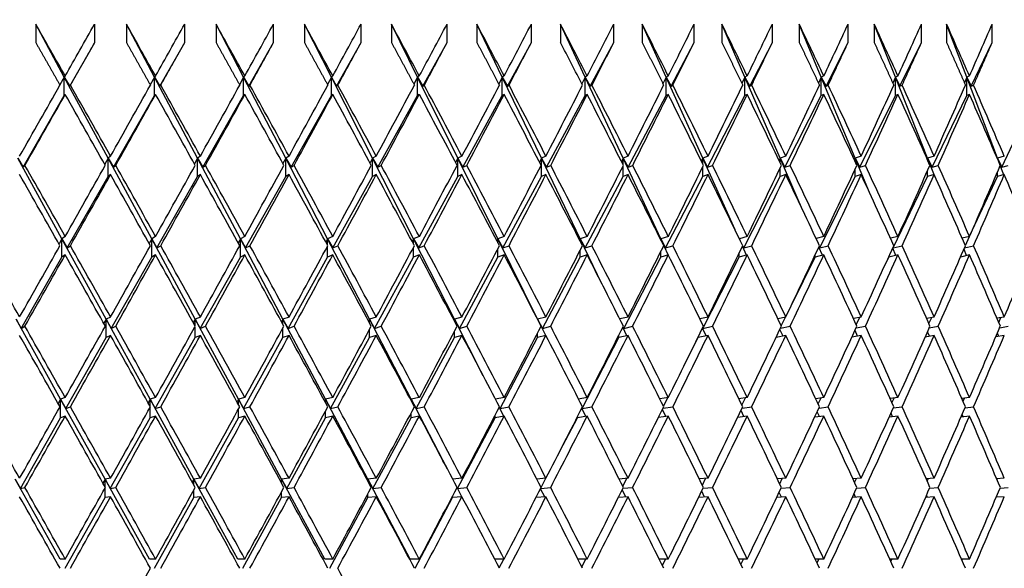
# Model space of a CAD drawing. Units: millimetres. Extents: x 0 to 744, y 0 to 1164.
# Drawn here: x 407 to 418, y 495 to 501 of the extents above; entities that cross this region are included whole.
import ezdxf
from ezdxf import colors
from ezdxf.entities.mleader import LeaderData, LeaderLine
from ezdxf.math import Vec2, Vec3

# ---------------------------------------------------------------- set-up
doc = ezdxf.new("R2010")
doc.units = ezdxf.units.MM
doc.layers.add('DV2_Défaut', color=7, linetype='Continuous')
doc.layers.add('Défaut', color=7, linetype='Continuous')

# ---------------------------------------------------------------- blocks, each defined once
blk = doc.blocks.new('_DOT')
at = {"color": 0}
blk.add_line((0, 0), (-1, 0), dxfattribs=at)
at = {"color": 0, "const_width": 0.333}
blk.add_lwpolyline([(-0.1665, 0, 1), (0.1665, 0, 1)], format="xyb", close=True, dxfattribs=at)
blk = doc.blocks.new('SE1')
at = {"layer": 'DV2_Défaut', "color": 7, "linetype": 'Continuous'}
for p, q in [((407.528, 500.304), (407.218, 500.877)), ((407.218, 500.877), (407.218, 500.677)), ((407.857, 500.677), (407.857, 500.877)), ((408.505, 500.304), (408.201, 500.877)), ((408.201, 500.877), (408.201, 500.677)), ((408.833, 500.677), (408.833, 500.877)), ((409.47, 500.304), (409.172, 500.877)), ((409.172, 500.877), (409.172, 500.677)), ((409.795, 500.677), (409.795, 500.877)), ((410.421, 500.304), (410.129, 500.877)), ((410.129, 500.877), (410.129, 500.677)), ((410.743, 500.677), (410.743, 500.877)), ((411.356, 500.304), (411.072, 500.877)), ((411.072, 500.877), (411.072, 500.677)), ((411.675, 500.677), (411.675, 500.877)), ((412.273, 500.304), (411.997, 500.877)), ((411.997, 500.877), (411.997, 500.677)), ((412.588, 500.677), (412.588, 500.877)), ((413.171, 500.304), (412.904, 500.877)), ((412.904, 500.877), (412.904, 500.677)), ((413.481, 500.677), (413.481, 500.877)), ((414.048, 500.304), (413.789, 500.877)), ((413.789, 500.877), (413.789, 500.677)), ((414.352, 500.677), (414.352, 500.877)), ((414.901, 500.304), (414.652, 500.877)), ((414.652, 500.877), (414.652, 500.677)), ((415.199, 500.677), (415.199, 500.877)), ((415.729, 500.304), (415.49, 500.877)), ((415.49, 500.877), (415.49, 500.677)), ((416.02, 500.677), (416.02, 500.877)), ((416.531, 500.304), (416.302, 500.877)), ((416.302, 500.877), (416.302, 500.677)), ((416.815, 500.677), (416.815, 500.877)), ((417.304, 500.304), (417.086, 500.877)), ((417.086, 500.877), (417.086, 500.677)), ((417.58, 500.677), (417.58, 500.877)), ((407.586, 500.206), (407.857, 500.677)), ((408.563, 500.206), (408.833, 500.677)), ((409.528, 500.206), (409.795, 500.677)), ((410.478, 500.206), (410.743, 500.677)), ((411.413, 500.206), (411.675, 500.677)), ((412.329, 500.206), (412.588, 500.677)), ((413.226, 500.206), (413.481, 500.677)), ((414.102, 500.206), (414.352, 500.677)), ((414.954, 500.206), (415.199, 500.677)), ((415.781, 500.206), (416.02, 500.677)), ((416.581, 500.206), (416.815, 500.677)), ((417.353, 500.206), (417.58, 500.677)), ((407.528, 500.304), (407.479, 500.218)), ((407.538, 500.315), (407.528, 500.304)), ((408.002, 499.426), (407.528, 500.304)), ((407.528, 500.304), (407.586, 500.206)), ((407.528, 500.104), (407.528, 500.304)), ((408.505, 500.304), (408.458, 500.22)), ((408.517, 500.315), (408.505, 500.304)), ((408.971, 499.426), (408.505, 500.304)), ((408.505, 500.304), (408.563, 500.206)), ((408.505, 500.104), (408.505, 500.304)), ((409.47, 500.304), (409.425, 500.221)), ((409.484, 500.315), (409.47, 500.304)), ((409.927, 499.426), (409.47, 500.304)), ((409.47, 500.304), (409.528, 500.206)), ((409.47, 500.104), (409.47, 500.304)), ((410.421, 500.304), (410.378, 500.223)), ((410.437, 500.315), (410.421, 500.304)), ((410.867, 499.426), (410.421, 500.304)), ((410.421, 500.304), (410.478, 500.206)), ((410.421, 500.104), (410.421, 500.304)), ((411.356, 500.304), (411.315, 500.225)), ((411.374, 500.315), (411.356, 500.304)), ((411.791, 499.426), (411.356, 500.304)), ((411.356, 500.304), (411.413, 500.206)), ((411.356, 500.104), (411.356, 500.304)), ((412.273, 500.304), (412.235, 500.227)), ((412.294, 500.315), (412.273, 500.304)), ((412.697, 499.426), (412.273, 500.304)), ((412.273, 500.304), (412.329, 500.206)), ((412.273, 500.104), (412.273, 500.304)), ((413.171, 500.304), (413.135, 500.229)), ((413.193, 500.315), (413.171, 500.304)), ((413.581, 499.426), (413.171, 500.304)), ((413.171, 500.304), (413.226, 500.206)), ((413.171, 500.104), (413.171, 500.304)), ((414.048, 500.304), (414.013, 500.231)), ((414.072, 500.315), (414.048, 500.304)), ((414.444, 499.426), (414.048, 500.304)), ((414.048, 500.304), (414.102, 500.206)), ((414.048, 500.104), (414.048, 500.304)), ((414.901, 500.304), (414.869, 500.233)), ((414.926, 500.315), (414.901, 500.304)), ((415.283, 499.426), (414.901, 500.304)), ((414.901, 500.304), (414.954, 500.206)), ((414.901, 500.104), (414.901, 500.304)), ((415.729, 500.304), (415.699, 500.236)), ((415.756, 500.315), (415.729, 500.304)), ((416.095, 499.426), (415.729, 500.304)), ((415.729, 500.304), (415.781, 500.206)), ((415.729, 500.104), (415.729, 500.304)), ((416.531, 500.304), (416.503, 500.238)), ((416.56, 500.315), (416.531, 500.304)), ((416.881, 499.426), (416.531, 500.304)), ((416.531, 500.304), (416.581, 500.206)), ((416.531, 500.104), (416.531, 500.304)), ((417.304, 500.304), (417.279, 500.241)), ((417.335, 500.315), (417.304, 500.304)), ((417.638, 499.426), (417.304, 500.304)), ((417.304, 500.304), (417.353, 500.206)), ((417.304, 500.104), (417.304, 500.304)), ((407.586, 500.206), (407.595, 500.215)), ((408.563, 500.206), (408.573, 500.215)), ((409.528, 500.206), (409.54, 500.215)), ((410.478, 500.206), (410.492, 500.215)), ((411.413, 500.206), (411.428, 500.215)), ((412.329, 500.206), (412.346, 500.215)), ((413.226, 500.206), (413.245, 500.215)), ((414.102, 500.206), (414.122, 500.215)), ((414.954, 500.206), (414.975, 500.215)), ((415.781, 500.206), (415.804, 500.215)), ((416.581, 500.206), (416.605, 500.215)), ((417.353, 500.206), (417.379, 500.215)), ((407.081, 499.327), (407.528, 500.104)), ((407.538, 500.115), (407.528, 500.104)), ((408.06, 499.327), (408.505, 500.104)), ((408.517, 500.115), (408.505, 500.104)), ((409.028, 499.327), (409.47, 500.104)), ((409.484, 500.115), (409.47, 500.104)), ((409.984, 499.327), (410.421, 500.104)), ((410.437, 500.115), (410.421, 500.104)), ((410.924, 499.327), (411.356, 500.104)), ((411.374, 500.115), (411.356, 500.104)), ((411.847, 499.327), (412.273, 500.104)), ((412.294, 500.115), (412.273, 500.104)), ((412.751, 499.327), (413.171, 500.104)), ((413.193, 500.115), (413.171, 500.104)), ((413.635, 499.327), (414.048, 500.104)), ((414.072, 500.115), (414.048, 500.104)), ((414.497, 499.327), (414.901, 500.104)), ((414.926, 500.115), (414.901, 500.104)), ((415.334, 499.327), (415.729, 500.104)), ((415.756, 500.115), (415.729, 500.104)), ((416.146, 499.327), (416.531, 500.104)), ((416.56, 500.115), (416.531, 500.104)), ((416.93, 499.327), (417.304, 500.104)), ((417.335, 500.115), (417.304, 500.104)), ((417.685, 499.327), (418.048, 500.104)), ((407.502, 498.552), (407.023, 499.426)), ((407.023, 499.426), (407.081, 499.327)), ((408.002, 499.426), (407.966, 499.359)), ((408.029, 499.447), (408.002, 499.426)), ((408.475, 498.552), (408.002, 499.426)), ((408.002, 499.426), (408.06, 499.327)), ((408.002, 499.226), (408.002, 499.426)), ((408.971, 499.426), (408.937, 499.364)), ((409.002, 499.447), (408.971, 499.426)), ((409.435, 498.552), (408.971, 499.426)), ((408.971, 499.426), (409.028, 499.327)), ((408.971, 499.226), (408.971, 499.426)), ((409.927, 499.426), (409.896, 499.368)), ((409.963, 499.447), (409.927, 499.426)), ((410.381, 498.552), (409.927, 499.426)), ((409.927, 499.426), (409.984, 499.327)), ((409.927, 499.226), (409.927, 499.426)), ((410.867, 499.426), (410.84, 499.373)), ((410.908, 499.447), (410.867, 499.426)), ((411.311, 498.552), (410.867, 499.426)), ((410.867, 499.426), (410.924, 499.327)), ((410.867, 499.226), (410.867, 499.426)), ((411.791, 499.426), (411.767, 499.378)), ((411.836, 499.447), (411.791, 499.426)), ((412.224, 498.552), (411.791, 499.426)), ((411.791, 499.426), (411.847, 499.327)), ((411.791, 499.226), (411.791, 499.426)), ((412.697, 499.426), (412.675, 499.383)), ((412.746, 499.447), (412.697, 499.426)), ((413.118, 498.552), (412.697, 499.426)), ((412.697, 499.426), (412.751, 499.327)), ((412.697, 499.226), (412.697, 499.426)), ((413.581, 499.426), (413.564, 499.389)), ((413.635, 499.447), (413.581, 499.426)), ((413.989, 498.552), (413.581, 499.426)), ((413.581, 499.426), (413.635, 499.327)), ((413.581, 499.354), (413.581, 499.426)), ((414.444, 499.426), (414.429, 499.394)), ((414.502, 499.447), (414.444, 499.426)), ((414.795, 498.648), (414.444, 499.426)), ((414.444, 499.426), (414.497, 499.327)), ((414.444, 499.365), (414.444, 499.426)), ((415.283, 499.426), (415.271, 499.401)), ((415.345, 499.447), (415.283, 499.426)), ((415.526, 498.867), (415.283, 499.426)), ((415.283, 499.426), (415.334, 499.327)), ((415.283, 499.377), (415.283, 499.426)), ((416.095, 499.426), (416.087, 499.407)), ((416.162, 499.447), (416.095, 499.426)), ((416.25, 499.054), (416.095, 499.426)), ((416.095, 499.426), (416.146, 499.327)), ((416.095, 499.39), (416.095, 499.426)), ((416.881, 499.426), (416.876, 499.414)), ((416.951, 499.447), (416.881, 499.426)), ((416.964, 499.218), (416.881, 499.426)), ((416.881, 499.426), (416.93, 499.327)), ((416.881, 499.404), (416.881, 499.426)), ((417.638, 499.426), (417.636, 499.422)), ((417.711, 499.447), (417.638, 499.426)), ((417.662, 499.363), (417.638, 499.426)), ((417.638, 499.426), (417.685, 499.327)), ((417.638, 499.418), (417.638, 499.426)), ((407.081, 499.327), (407.101, 499.347)), ((408.06, 499.327), (408.085, 499.347)), ((409.028, 499.327), (409.058, 499.347)), ((409.984, 499.327), (410.017, 499.347)), ((410.924, 499.327), (410.962, 499.347)), ((411.847, 499.327), (411.889, 499.347)), ((412.751, 499.327), (412.798, 499.347)), ((413.581, 499.226), (413.581, 499.34)), ((413.635, 499.327), (413.686, 499.347)), ((414.444, 499.226), (414.444, 499.329)), ((414.497, 499.327), (414.551, 499.347)), ((415.283, 499.226), (415.283, 499.317)), ((415.334, 499.327), (415.392, 499.347)), ((416.146, 499.327), (416.208, 499.347)), ((416.93, 499.327), (416.996, 499.347)), ((417.706, 499.245), (417.668, 499.346)), ((417.685, 499.327), (417.754, 499.347)), ((407.56, 498.453), (408.002, 499.226)), ((408.029, 499.247), (408.002, 499.226)), ((408.532, 498.453), (408.971, 499.226)), ((409.002, 499.247), (408.971, 499.226)), ((409.491, 498.453), (409.927, 499.226)), ((409.963, 499.247), (409.927, 499.226)), ((410.437, 498.453), (410.867, 499.226)), ((410.908, 499.247), (410.867, 499.226)), ((411.367, 498.453), (411.791, 499.226)), ((411.836, 499.247), (411.791, 499.226)), ((412.279, 498.453), (412.697, 499.226)), ((412.746, 499.247), (412.697, 499.226)), ((413.171, 498.453), (413.581, 499.226)), ((413.635, 499.247), (413.581, 499.226)), ((414.042, 498.453), (414.444, 499.226)), ((414.502, 499.247), (414.444, 499.226)), ((414.89, 498.453), (415.283, 499.226)), ((415.345, 499.247), (415.283, 499.226)), ((415.712, 498.453), (416.095, 499.226)), ((416.095, 499.226), (416.095, 499.304)), ((416.162, 499.247), (416.095, 499.226)), ((416.509, 498.453), (416.881, 499.226)), ((416.881, 499.226), (416.881, 499.29)), ((416.951, 499.247), (416.881, 499.226)), ((417.339, 498.586), (417.638, 499.226)), ((417.638, 499.226), (417.638, 499.275)), ((417.711, 499.247), (417.638, 499.226)), ((407.538, 498.577), (407.502, 498.552)), ((408.517, 498.577), (408.475, 498.552)), ((409.484, 498.577), (409.435, 498.552)), ((410.437, 498.577), (410.381, 498.552)), ((411.374, 498.577), (411.311, 498.552)), ((412.294, 498.577), (412.224, 498.552)), ((413.193, 498.577), (413.118, 498.552)), ((414.072, 498.577), (413.989, 498.552)), ((414.926, 498.577), (414.841, 498.553)), ((415.756, 498.577), (415.673, 498.555)), ((416.56, 498.577), (416.478, 498.557)), ((417.335, 498.577), (417.256, 498.558)), ((417.29, 498.481), (417.335, 498.577)), ((407.502, 498.552), (407.471, 498.496)), ((407.98, 497.682), (407.502, 498.552)), ((407.502, 498.552), (407.56, 498.453)), ((407.502, 498.352), (407.502, 498.552)), ((407.56, 498.453), (407.595, 498.477)), ((408.475, 498.552), (408.447, 498.502)), ((408.945, 497.682), (408.475, 498.552)), ((408.475, 498.552), (408.532, 498.453)), ((408.475, 498.352), (408.475, 498.552)), ((408.532, 498.453), (408.573, 498.477)), ((409.435, 498.552), (409.411, 498.509)), ((409.897, 497.682), (409.435, 498.552)), ((409.435, 498.552), (409.491, 498.453)), ((409.435, 498.352), (409.435, 498.552)), ((409.491, 498.453), (409.539, 498.477)), ((410.381, 498.552), (410.362, 498.516)), ((410.834, 497.682), (410.381, 498.552)), ((410.381, 498.552), (410.437, 498.453)), ((410.381, 498.48), (410.381, 498.552)), ((410.381, 498.352), (410.381, 498.473)), ((410.437, 498.453), (410.491, 498.477)), ((411.311, 498.552), (411.296, 498.523)), ((411.754, 497.682), (411.311, 498.552)), ((411.311, 498.552), (411.367, 498.453)), ((411.311, 498.495), (411.311, 498.552)), ((411.367, 498.453), (411.428, 498.477)), ((412.224, 498.552), (412.213, 498.531)), ((412.656, 497.682), (412.224, 498.552)), ((412.224, 498.552), (412.279, 498.453)), ((412.224, 498.51), (412.224, 498.552)), ((412.279, 498.453), (412.346, 498.477)), ((413.118, 498.552), (413.111, 498.538)), ((413.352, 498.064), (413.118, 498.552)), ((413.118, 498.552), (413.171, 498.453)), ((413.118, 498.525), (413.118, 498.552)), ((413.171, 498.453), (413.244, 498.477)), ((413.989, 498.552), (413.987, 498.547)), ((414.071, 498.377), (413.989, 498.552)), ((413.989, 498.552), (414.042, 498.453)), ((413.989, 498.542), (413.989, 498.552)), ((414.042, 498.453), (414.121, 498.477)), ((414.918, 498.375), (414.875, 498.471)), ((414.878, 498.476), (414.89, 498.453)), ((414.89, 498.453), (414.975, 498.477)), ((415.74, 498.373), (415.702, 498.461)), ((415.705, 498.467), (415.712, 498.453)), ((415.712, 498.453), (415.803, 498.477)), ((416.509, 498.453), (416.605, 498.477)), ((417.281, 498.454), (417.379, 498.477)), ((407.538, 498.377), (407.502, 498.352)), ((408.517, 498.377), (408.475, 498.352)), ((409.484, 498.377), (409.435, 498.352)), ((410.437, 498.377), (410.381, 498.352)), ((411.311, 498.352), (411.311, 498.459)), ((411.374, 498.377), (411.311, 498.352)), ((412.224, 498.352), (412.224, 498.444)), ((412.294, 498.377), (412.224, 498.352)), ((413.118, 498.352), (413.118, 498.428)), ((413.193, 498.377), (413.118, 498.352)), ((413.989, 498.352), (413.989, 498.412)), ((414.072, 498.377), (413.989, 498.352)), ((414.838, 498.352), (414.838, 498.395)), ((414.926, 498.377), (414.838, 498.352)), ((415.756, 498.377), (415.662, 498.352)), ((415.662, 498.352), (415.662, 498.377)), ((416.56, 498.377), (416.46, 498.352)), ((416.46, 498.352), (416.46, 498.357)), ((416.536, 498.371), (416.502, 498.45)), ((416.506, 498.458), (416.509, 498.453)), ((417.335, 498.377), (417.237, 498.354)), ((417.303, 498.369), (417.275, 498.439)), ((407.062, 497.582), (407.502, 498.352)), ((408.037, 497.582), (408.475, 498.352)), ((409.001, 497.582), (409.435, 498.352)), ((409.953, 497.582), (410.381, 498.352)), ((410.889, 497.582), (411.311, 498.352)), ((411.808, 497.582), (412.224, 498.352)), ((412.709, 497.582), (413.118, 498.352)), ((413.589, 497.582), (413.989, 498.352)), ((414.447, 497.582), (414.838, 498.352)), ((415.413, 497.849), (415.662, 498.352)), ((416.418, 498.264), (416.46, 498.352)), ((407.487, 496.814), (407.005, 497.682)), ((407.005, 497.682), (407.062, 497.582)), ((407.98, 497.682), (407.955, 497.637)), ((408.029, 497.705), (407.98, 497.682)), ((408.457, 496.814), (407.98, 497.682)), ((407.98, 497.682), (408.037, 497.582)), ((407.98, 497.482), (407.98, 497.682)), ((408.945, 497.682), (408.925, 497.645)), ((409.002, 497.705), (408.945, 497.682)), ((409.414, 496.814), (408.945, 497.682)), ((408.945, 497.682), (409.001, 497.582)), ((408.945, 497.609), (408.945, 497.682)), ((409.897, 497.682), (409.881, 497.653)), ((409.963, 497.705), (409.897, 497.682)), ((410.357, 496.814), (409.897, 497.682)), ((409.897, 497.682), (409.953, 497.582)), ((409.897, 497.626), (409.897, 497.682)), ((410.834, 497.682), (410.823, 497.662)), ((410.908, 497.705), (410.834, 497.682)), ((411.285, 496.814), (410.834, 497.682)), ((410.834, 497.682), (410.889, 497.582)), ((410.834, 497.643), (410.834, 497.682)), ((411.754, 497.682), (411.749, 497.672)), ((411.836, 497.705), (411.754, 497.682)), ((412.065, 497.069), (411.754, 497.682)), ((411.754, 497.682), (411.808, 497.582)), ((411.754, 497.662), (411.754, 497.682)), ((412.656, 497.682), (412.655, 497.681)), ((412.746, 497.705), (412.656, 497.682)), ((412.672, 497.649), (412.656, 497.682)), ((412.656, 497.682), (412.709, 497.582)), ((412.656, 497.681), (412.656, 497.682)), ((413.635, 497.705), (413.545, 497.684)), ((414.502, 497.705), (414.413, 497.686)), ((415.345, 497.705), (415.258, 497.687)), ((415.295, 497.61), (415.341, 497.704)), ((416.162, 497.705), (416.077, 497.689)), ((416.108, 497.621), (416.147, 497.702)), ((416.951, 497.705), (416.869, 497.69)), ((416.894, 497.633), (416.925, 497.7)), ((417.711, 497.705), (417.632, 497.691)), ((417.651, 497.646), (417.675, 497.699)), ((407.062, 497.582), (407.101, 497.605)), ((408.029, 497.505), (407.98, 497.482)), ((408.037, 497.582), (408.085, 497.605)), ((408.945, 497.482), (408.945, 497.602)), ((409.002, 497.505), (408.945, 497.482)), ((409.001, 497.582), (409.058, 497.605)), ((409.897, 497.482), (409.897, 497.585)), ((409.963, 497.505), (409.897, 497.482)), ((409.953, 497.582), (410.017, 497.605)), ((410.834, 497.482), (410.834, 497.567)), ((410.908, 497.505), (410.834, 497.482)), ((410.889, 497.582), (410.962, 497.605)), ((411.754, 497.482), (411.754, 497.549)), ((411.836, 497.505), (411.754, 497.482)), ((411.808, 497.582), (411.889, 497.605)), ((412.656, 497.482), (412.656, 497.53)), ((412.746, 497.505), (412.656, 497.482)), ((412.743, 497.504), (412.694, 497.604)), ((412.709, 497.582), (412.798, 497.605)), ((413.537, 497.482), (413.537, 497.51)), ((413.635, 497.505), (413.537, 497.482)), ((413.623, 497.502), (413.579, 497.594)), ((413.581, 497.598), (413.589, 497.582)), ((413.589, 497.582), (413.686, 497.605)), ((414.502, 497.505), (414.396, 497.482)), ((414.481, 497.5), (414.442, 497.583)), ((414.444, 497.587), (414.447, 497.582)), ((414.447, 497.582), (414.551, 497.605)), ((415.345, 497.505), (415.239, 497.484)), ((415.314, 497.499), (415.281, 497.571)), ((415.287, 497.584), (415.392, 497.605)), ((416.162, 497.505), (416.06, 497.486)), ((416.121, 497.497), (416.094, 497.559)), ((416.107, 497.586), (416.208, 497.605)), ((416.951, 497.505), (416.854, 497.488)), ((416.901, 497.496), (416.88, 497.546)), ((416.899, 497.588), (416.995, 497.605)), ((417.711, 497.505), (417.619, 497.489)), ((417.651, 497.495), (417.637, 497.531)), ((417.662, 497.589), (417.754, 497.605)), ((407.544, 496.715), (407.98, 497.482)), ((408.513, 496.715), (408.945, 497.482)), ((409.47, 496.715), (409.897, 497.482)), ((410.412, 496.715), (410.834, 497.482)), ((411.339, 496.715), (411.754, 497.482)), ((412.248, 496.715), (412.656, 497.482)), ((413.138, 496.715), (413.537, 497.482)), ((414.288, 497.269), (414.396, 497.482)), ((414.396, 497.482), (414.396, 497.489)), ((407.487, 496.814), (407.461, 496.768)), ((407.538, 496.832), (407.487, 496.814)), ((407.969, 495.949), (407.487, 496.814)), ((407.487, 496.814), (407.544, 496.715)), ((407.487, 496.614), (407.487, 496.814)), ((408.457, 496.814), (408.436, 496.777)), ((408.517, 496.832), (408.457, 496.814)), ((408.932, 495.949), (408.457, 496.814)), ((408.457, 496.814), (408.513, 496.715)), ((408.457, 496.741), (408.457, 496.814)), ((409.414, 496.814), (409.399, 496.787)), ((409.484, 496.832), (409.414, 496.814)), ((409.882, 495.949), (409.414, 496.814)), ((409.414, 496.814), (409.47, 496.715)), ((409.414, 496.76), (409.414, 496.814)), ((410.357, 496.814), (410.348, 496.797)), ((410.437, 496.832), (410.357, 496.814)), ((410.817, 495.949), (410.357, 496.814)), ((410.357, 496.814), (410.412, 496.715)), ((410.357, 496.78), (410.357, 496.814)), ((411.285, 496.814), (411.281, 496.807)), ((411.374, 496.832), (411.285, 496.814)), ((411.678, 496.058), (411.285, 496.814)), ((411.285, 496.814), (411.339, 496.715)), ((411.285, 496.8), (411.285, 496.814)), ((412.294, 496.832), (412.198, 496.815)), ((413.193, 496.832), (413.099, 496.817)), ((414.072, 496.832), (413.979, 496.818)), ((414.018, 496.739), (414.065, 496.831)), ((414.926, 496.832), (414.836, 496.819)), ((414.869, 496.751), (414.908, 496.829)), ((415.756, 496.832), (415.668, 496.82)), ((415.695, 496.764), (415.726, 496.828)), ((416.56, 496.832), (416.474, 496.821)), ((416.494, 496.777), (416.517, 496.827)), ((417.335, 496.832), (417.252, 496.822)), ((417.265, 496.792), (417.281, 496.826)), ((407.544, 496.715), (407.594, 496.732)), ((408.457, 496.614), (408.457, 496.723)), ((408.513, 496.715), (408.573, 496.732)), ((409.414, 496.614), (409.414, 496.704)), ((409.47, 496.715), (409.539, 496.732)), ((410.357, 496.614), (410.357, 496.684)), ((410.412, 496.715), (410.491, 496.732)), ((411.285, 496.614), (411.285, 496.664)), ((411.339, 496.715), (411.427, 496.732)), ((412.288, 496.631), (412.239, 496.727)), ((412.24, 496.729), (412.248, 496.715)), ((412.248, 496.715), (412.346, 496.732)), ((413.177, 496.629), (413.134, 496.716)), ((413.136, 496.719), (413.138, 496.715)), ((413.138, 496.715), (413.244, 496.732)), ((414.045, 496.628), (414.008, 496.704)), ((414.014, 496.716), (414.121, 496.732)), ((414.889, 496.627), (414.859, 496.691)), ((414.871, 496.717), (414.975, 496.732)), ((415.708, 496.626), (415.684, 496.678)), ((415.704, 496.719), (415.803, 496.732)), ((416.5, 496.625), (416.484, 496.663)), ((416.509, 496.72), (416.605, 496.732)), ((417.265, 496.624), (417.255, 496.648)), ((417.287, 496.721), (417.378, 496.732)), ((407.052, 495.849), (407.487, 496.614)), ((407.538, 496.632), (407.487, 496.614)), ((408.026, 495.849), (408.457, 496.614)), ((408.517, 496.632), (408.457, 496.614)), ((408.988, 495.849), (409.414, 496.614)), ((409.484, 496.632), (409.414, 496.614)), ((409.937, 495.849), (410.357, 496.614)), ((410.437, 496.632), (410.357, 496.614)), ((410.871, 495.849), (411.285, 496.614)), ((411.374, 496.632), (411.285, 496.614)), ((411.788, 495.849), (412.195, 496.614)), ((412.195, 496.614), (412.195, 496.643)), ((412.294, 496.632), (412.195, 496.614)), ((412.9, 496.258), (413.086, 496.614)), ((413.193, 496.632), (413.086, 496.614)), ((413.086, 496.614), (413.086, 496.62)), ((414.072, 496.632), (413.964, 496.616)), ((414.926, 496.632), (414.823, 496.617)), ((415.756, 496.632), (415.657, 496.619)), ((416.56, 496.632), (416.464, 496.62)), ((417.335, 496.632), (417.243, 496.621)), ((407.482, 495.084), (406.996, 495.949)), ((406.996, 495.949), (407.052, 495.849)), ((407.969, 495.949), (407.946, 495.906)), ((408.029, 495.958), (407.969, 495.949)), ((408.451, 495.084), (407.969, 495.949)), ((407.969, 495.949), (408.026, 495.849)), ((407.969, 495.865), (407.969, 495.949)), ((408.932, 495.949), (408.914, 495.917)), ((409.002, 495.958), (408.932, 495.949)), ((409.407, 495.084), (408.932, 495.949)), ((408.932, 495.949), (408.988, 495.849)), ((408.932, 495.885), (408.932, 495.949)), ((409.882, 495.949), (409.87, 495.927)), ((409.963, 495.958), (409.882, 495.949)), ((410.349, 495.084), (409.882, 495.949)), ((409.882, 495.949), (409.937, 495.849)), ((409.882, 495.906), (409.882, 495.949)), ((410.817, 495.949), (410.811, 495.938)), ((410.908, 495.958), (410.817, 495.949)), ((411.276, 495.084), (410.817, 495.949)), ((410.817, 495.949), (410.871, 495.849)), ((410.817, 495.928), (410.817, 495.949)), ((411.836, 495.958), (411.736, 495.949)), ((412.746, 495.958), (412.647, 495.95)), ((412.693, 495.86), (412.744, 495.958)), ((413.635, 495.958), (413.538, 495.95)), ((413.578, 495.873), (413.621, 495.957)), ((414.502, 495.958), (414.407, 495.951)), ((414.44, 495.885), (414.475, 495.956)), ((415.345, 495.958), (415.253, 495.952)), ((415.278, 495.899), (415.305, 495.955)), ((416.162, 495.958), (416.072, 495.952)), ((416.09, 495.913), (416.11, 495.955)), ((416.951, 495.958), (416.864, 495.953)), ((416.875, 495.928), (416.887, 495.954)), ((417.711, 495.958), (417.628, 495.953)), ((417.632, 495.944), (417.636, 495.954)), ((407.052, 495.849), (407.101, 495.858)), ((407.969, 495.749), (407.969, 495.851)), ((408.026, 495.849), (408.085, 495.858)), ((408.932, 495.749), (408.932, 495.831)), ((408.988, 495.849), (409.058, 495.858)), ((409.882, 495.749), (409.882, 495.81)), ((409.937, 495.849), (410.017, 495.858)), ((410.871, 495.849), (410.961, 495.858)), ((411.834, 495.758), (411.783, 495.857)), ((411.784, 495.858), (411.788, 495.849)), ((411.788, 495.849), (411.889, 495.858)), ((412.733, 495.757), (412.688, 495.845)), ((412.69, 495.849), (412.798, 495.858)), ((413.61, 495.756), (413.572, 495.832)), ((413.581, 495.85), (413.685, 495.858)), ((414.465, 495.755), (414.434, 495.819)), ((414.449, 495.851), (414.551, 495.858)), ((415.296, 495.755), (415.272, 495.806)), ((415.294, 495.851), (415.392, 495.858)), ((416.113, 495.852), (416.207, 495.858)), ((416.904, 495.852), (416.995, 495.858)), ((417.667, 495.853), (417.754, 495.858)), ((407.539, 494.984), (407.969, 495.749)), ((408.029, 495.758), (407.969, 495.749)), ((408.506, 494.984), (408.932, 495.749)), ((409.002, 495.758), (408.932, 495.749)), ((409.462, 494.984), (409.882, 495.749)), ((409.963, 495.758), (409.882, 495.749)), ((410.403, 494.984), (410.817, 495.749)), ((410.817, 495.749), (410.817, 495.788)), ((410.908, 495.758), (410.817, 495.749)), ((411.329, 494.984), (411.735, 495.749)), ((411.735, 495.749), (411.735, 495.766)), ((411.836, 495.758), (411.735, 495.749)), ((412.746, 495.758), (412.638, 495.749)), ((413.635, 495.758), (413.53, 495.75)), ((414.502, 495.758), (414.4, 495.751)), ((415.345, 495.758), (415.246, 495.751)), ((416.162, 495.758), (416.067, 495.752)), ((416.101, 495.754), (416.085, 495.791)), ((416.951, 495.758), (416.86, 495.752)), ((416.879, 495.754), (416.87, 495.775)), ((417.711, 495.758), (417.624, 495.753)), ((417.628, 495.753), (417.626, 495.758)), ((407.538, 495.084), (407.482, 495.084)), ((408.517, 495.084), (408.451, 495.084)), ((409.484, 495.084), (409.407, 495.084)), ((410.437, 495.084), (410.349, 495.084)), ((411.374, 495.084), (411.276, 495.084)), ((412.294, 495.084), (412.19, 495.084)), ((412.239, 494.988), (412.289, 495.084)), ((413.193, 495.084), (413.092, 495.084)), ((413.134, 495), (413.177, 495.084)), ((414.072, 495.084), (413.972, 495.084)), ((414.007, 495.013), (414.042, 495.084)), ((414.926, 495.084), (414.83, 495.084)), ((414.858, 495.026), (414.885, 495.084)), ((415.756, 495.084), (415.663, 495.084)), ((415.683, 495.041), (415.703, 495.084)), ((416.56, 495.084), (416.469, 495.084)), ((416.482, 495.056), (416.494, 495.084)), ((417.335, 495.084), (417.248, 495.084)), ((417.253, 495.073), (417.257, 495.084))]:
    blk.add_line(p, q, dxfattribs=at)
for centre, radius, start, end in [((272.029, 427.89), 158.659, 27.16033, 27.38871), ((272.029, 427.69), 158.659, 27.20092, 27.38871), ((246.536, 411.805), 187.004, 27.91309, 28.17965), ((122.744, 337.626), 327.128, 29.29772, 29.45284)]:
    blk.add_arc(centre, radius, start, end, dxfattribs=at)
for centre, major_axis, ratio, start_param, end_param in [((402.531, 495.084), (-21.671, 38.825), 0.155845, -1.522928, -1.508358), ((402.531, 495.084), (22.449, 38.961), 0.038874, -1.413762, -1.399192), ((402.531, 495.084), (-21.446, 38.789), 0.175422, -1.532845, -1.518275), ((402.531, 495.084), (22.385, 38.949), 0.058322, -1.40265, -1.38808), ((402.531, 495.084), (-21.193, 38.751), 0.195023, -1.542411, -1.527842), ((402.531, 495.084), (22.295, 38.933), 0.077785, -1.391641, -1.377071), ((402.531, 495.084), (-20.909, 38.712), 0.214645, -1.551578, -1.537008), ((402.531, 495.084), (22.179, 38.911), 0.097266, -1.380772, -1.366202), ((402.531, 495.084), (-20.595, 38.671), 0.234282, -1.560288, -1.545718), ((402.531, 495.084), (22.037, 38.886), 0.116768, -1.37008, -1.35551), ((402.531, 495.084), (-20.249, 38.63), 0.253926, 4.714704, 4.729274), ((402.531, 495.084), (21.868, 38.857), 0.136294, -1.359603, -1.345034), ((402.531, 495.084), (21.671, 38.825), 0.155845, -1.349385, -1.334815), ((402.531, 495.084), (19.455, -38.551), 0.293186, 1.558545, 1.573115), ((402.531, 495.084), (21.446, 38.789), 0.175422, -1.339469, -1.324899), ((402.531, 495.084), (19.004, -38.515), 0.312765, 1.552324, 1.566894), ((402.531, 495.084), (21.193, 38.751), 0.195023, -1.329902, -1.315332), ((402.531, 495.084), (18.513, -38.483), 0.332277, 1.546923, 1.561493), ((402.531, 495.084), (20.909, 38.712), 0.214645, -1.320736, -1.306166), ((402.531, 495.084), (17.982, -38.455), 0.351691, 1.54244, 1.55701), ((402.531, 495.084), (20.595, 38.671), 0.234282, -1.312026, -1.297456), ((402.531, 495.084), (17.406, -38.432), 0.370964, 1.538977, 1.553547), ((402.531, 495.084), (20.249, 38.63), 0.253926, -1.303832, -1.289262), ((402.531, 495.084), (22.449, 38.961), 0.038874, -1.436202, -1.416351), ((402.531, 495.084), (-21.671, 38.825), 0.155845, -1.545368, -1.525518), ((402.531, 495.084), (22.385, 38.949), 0.058322, -1.42509, -1.405239), ((402.531, 495.084), (-21.446, 38.789), 0.175422, -1.555285, -1.535434), ((402.531, 495.084), (22.295, 38.933), 0.077785, -1.414081, -1.394231), ((402.531, 495.084), (-21.193, 38.751), 0.195023, -1.564851, -1.545001), ((402.531, 495.084), (22.179, 38.911), 0.097266, -1.403212, -1.383361), ((402.531, 495.084), (20.909, -38.712), 0.214645, 1.567575, 1.587426), ((402.531, 495.084), (22.037, 38.886), 0.116768, -1.39252, -1.372669), ((402.531, 495.084), (20.595, -38.671), 0.234282, 1.558865, 1.578716), ((402.531, 495.084), (21.868, 38.857), 0.136294, -1.382043, -1.362193), ((402.531, 495.084), (20.249, -38.63), 0.253926, 1.550672, 1.570522), ((402.531, 495.084), (21.671, 38.825), 0.155845, -1.371825, -1.351974), ((402.531, 495.084), (19.87, -38.59), 0.273566, 1.543061, 1.562912), ((402.531, 495.084), (21.446, 38.789), 0.175422, -1.361909, -1.342058), ((402.531, 495.084), (19.455, -38.551), 0.293186, 1.536105, 1.555956), ((402.531, 495.084), (21.193, 38.751), 0.195023, -1.352342, -1.332491), ((402.531, 495.084), (19.004, -38.515), 0.312765, 1.529884, 1.549734), ((402.531, 495.084), (20.909, 38.712), 0.214645, -1.343176, -1.323325), ((402.531, 495.084), (18.513, -38.483), 0.332277, 1.524483, 1.544334), ((402.531, 495.084), (20.595, 38.671), 0.234282, -1.334466, -1.314615), ((402.531, 495.084), (17.982, -38.455), 0.351691, 1.52, 1.53985), ((402.531, 495.084), (20.249, 38.63), 0.253926, -1.326272, -1.306422), ((402.531, 495.084), (17.406, -38.432), 0.370964, 1.516537, 1.536387), ((402.531, 494.884), (22.449, 38.961), 0.038874, -1.43362, -1.413762), ((402.531, 494.884), (-21.671, 38.825), 0.155845, -1.542786, -1.522928), ((402.531, 494.884), (22.385, 38.949), 0.058322, -1.422508, -1.40265), ((402.531, 494.884), (-21.446, 38.789), 0.175422, -1.552702, -1.532845), ((402.531, 494.884), (22.295, 38.933), 0.077785, -1.411499, -1.391641), ((402.531, 494.884), (-21.193, 38.751), 0.195023, -1.562269, -1.542411), ((402.531, 494.884), (22.179, 38.911), 0.097266, -1.40063, -1.380772), ((402.531, 494.884), (-20.909, 38.712), 0.214645, 4.71175, 4.731608), ((402.531, 494.884), (22.037, 38.886), 0.116768, -1.389937, -1.37008), ((402.531, 494.884), (21.868, 38.857), 0.136294, -1.379461, -1.359603), ((402.531, 494.884), (-20.249, 38.63), 0.253926, 4.694847, 4.714704), ((402.531, 494.884), (21.671, 38.825), 0.155845, -1.369243, -1.349385), ((402.531, 494.884), (19.87, -38.59), 0.273566, 1.545643, 1.565501), ((402.531, 494.884), (21.446, 38.789), 0.175422, -1.359326, -1.339469), ((402.531, 494.884), (19.455, -38.551), 0.293186, 1.538688, 1.558545), ((402.531, 494.884), (21.193, 38.751), 0.195023, -1.34976, -1.329902), ((402.531, 494.884), (19.004, -38.515), 0.312765, 1.532466, 1.552324), ((402.531, 494.884), (20.909, 38.712), 0.214645, -1.340593, -1.320736), ((402.531, 494.884), (18.513, -38.483), 0.332277, 1.527066, 1.546923), ((402.531, 494.884), (20.595, 38.671), 0.234282, -1.331883, -1.312026), ((402.531, 494.884), (17.982, -38.455), 0.351691, 1.522582, 1.54244), ((402.531, 494.884), (20.249, 38.63), 0.253926, -1.32369, -1.303832), ((402.531, 494.884), (17.406, -38.432), 0.370964, 1.519119, 1.538977), ((402.531, 495.084), (-21.868, 38.857), 0.136294, -1.55759, -1.537732), ((402.531, 495.084), (22.385, 38.949), 0.058322, -1.44753, -1.427672), ((402.531, 495.084), (-21.671, 38.825), 0.155845, 4.715377, 4.735235), ((402.531, 495.084), (22.295, 38.933), 0.077785, -1.436521, -1.416663), ((402.531, 495.084), (21.446, -38.789), 0.175422, 1.563868, 1.583726), ((402.531, 495.084), (22.179, 38.911), 0.097266, -1.425652, -1.405794), ((402.531, 495.084), (21.193, -38.751), 0.195023, 1.554301, 1.574159), ((402.531, 495.084), (22.037, 38.886), 0.116768, -1.414959, -1.395102), ((402.531, 495.084), (20.909, -38.712), 0.214645, 1.545135, 1.564993), ((402.531, 495.084), (21.868, 38.857), 0.136294, -1.404483, -1.384626), ((402.531, 495.084), (20.595, -38.671), 0.234282, 1.536425, 1.556283), ((402.531, 495.084), (21.671, 38.825), 0.155845, -1.394265, -1.374407), ((402.531, 495.084), (20.249, -38.63), 0.253926, 1.528232, 1.54809), ((402.531, 495.084), (21.446, 38.789), 0.175422, -1.384349, -1.364491), ((402.531, 495.084), (19.87, -38.59), 0.273566, 1.520621, 1.540479), ((402.531, 495.084), (21.193, 38.751), 0.195023, -1.374782, -1.354924), ((402.531, 495.084), (19.455, -38.551), 0.293186, 1.513665, 1.533523), ((402.531, 495.084), (20.909, 38.712), 0.214645, -1.365616, -1.345758), ((402.531, 495.084), (19.004, -38.515), 0.312765, 1.507444, 1.527302), ((402.531, 495.084), (20.595, 38.671), 0.234282, -1.356906, -1.337048), ((402.531, 495.084), (18.513, -38.483), 0.332277, 1.502044, 1.521901), ((402.531, 495.084), (20.249, 38.63), 0.253926, -1.348712, -1.328855), ((402.531, 495.084), (17.982, -38.455), 0.351691, 1.49756, 1.517418), ((402.531, 495.084), (19.87, 38.59), 0.273566, -1.341102, -1.321244), ((402.531, 494.884), (-21.868, 38.857), 0.136294, -1.555013, -1.53515), ((402.531, 494.884), (22.385, 38.949), 0.058322, -1.444953, -1.42509), ((402.531, 494.884), (-21.671, 38.825), 0.155845, -1.565232, -1.545368), ((402.531, 494.884), (22.295, 38.933), 0.077785, -1.433945, -1.414081), ((402.531, 494.884), (-21.446, 38.789), 0.175422, 4.708037, 4.727901), ((402.531, 494.884), (22.179, 38.911), 0.097266, -1.423076, -1.403212), ((402.531, 494.884), (-21.193, 38.751), 0.195023, 4.69847, 4.718334), ((402.531, 494.884), (22.037, 38.886), 0.116768, -1.412383, -1.39252), ((402.531, 494.884), (20.909, -38.712), 0.214645, 1.547712, 1.567575), ((402.531, 494.884), (21.868, 38.857), 0.136294, -1.401907, -1.382043), ((402.531, 494.884), (20.595, -38.671), 0.234282, 1.539002, 1.558865), ((402.531, 494.884), (21.671, 38.825), 0.155845, -1.391689, -1.371825), ((402.531, 494.884), (20.249, -38.63), 0.253926, 1.530808, 1.550672), ((402.531, 494.884), (21.446, 38.789), 0.175422, -1.381772, -1.361909), ((402.531, 494.884), (19.87, -38.59), 0.273566, 1.523197, 1.543061), ((402.531, 494.884), (21.193, 38.751), 0.195023, -1.372205, -1.352342), ((402.531, 494.884), (19.455, -38.551), 0.293186, 1.516242, 1.536105), ((402.531, 494.884), (20.909, 38.712), 0.214645, -1.363039, -1.343176), ((402.531, 494.884), (19.004, -38.515), 0.312765, 1.51002, 1.529884), ((402.531, 494.884), (20.595, 38.671), 0.234282, -1.354329, -1.334466), ((402.531, 494.884), (18.513, -38.483), 0.332277, 1.50462, 1.524483), ((402.531, 494.884), (20.249, 38.63), 0.253926, -1.346136, -1.326272), ((402.531, 494.884), (17.982, -38.455), 0.351691, 1.500136, 1.52), ((402.531, 494.884), (19.87, 38.59), 0.273566, -1.338525, -1.318662), ((402.531, 494.884), (17.406, -38.432), 0.370964, 1.496673, 1.516537), ((402.531, 495.084), (-22.037, 38.886), 0.116768, 4.713632, 4.733495), ((402.531, 495.084), (22.385, 38.949), 0.058322, -1.46997, -1.450106), ((402.531, 495.084), (22.295, 38.933), 0.077785, -1.458961, -1.439098), ((402.531, 495.084), (21.671, -38.825), 0.155845, 1.551345, 1.571208), ((402.531, 495.084), (22.179, 38.911), 0.097266, -1.448092, -1.428228), ((402.531, 495.084), (21.446, -38.789), 0.175422, 1.541428, 1.561292), ((402.531, 495.084), (22.037, 38.886), 0.116768, -1.437399, -1.417536), ((402.531, 495.084), (21.193, -38.751), 0.195023, 1.531861, 1.551725), ((402.531, 495.084), (21.868, 38.857), 0.136294, -1.426923, -1.40706), ((402.531, 495.084), (20.909, -38.712), 0.214645, 1.522695, 1.542559), ((402.531, 495.084), (21.671, 38.825), 0.155845, -1.416705, -1.396841), ((402.531, 495.084), (20.595, -38.671), 0.234282, 1.513985, 1.533849), ((402.531, 495.084), (21.446, 38.789), 0.175422, -1.406788, -1.386925), ((402.531, 495.084), (20.249, -38.63), 0.253926, 1.505792, 1.525655), ((402.531, 495.084), (21.193, 38.751), 0.195023, -1.397222, -1.377358), ((402.531, 495.084), (19.87, -38.59), 0.273566, 1.498181, 1.518045), ((402.531, 495.084), (20.909, 38.712), 0.214645, -1.388056, -1.368192), ((402.531, 495.084), (19.455, -38.551), 0.293186, 1.491225, 1.511089), ((402.531, 495.084), (20.595, 38.671), 0.234282, -1.379346, -1.359482), ((402.531, 495.084), (19.004, -38.515), 0.312765, 1.485004, 1.504867), ((402.531, 495.084), (20.249, 38.63), 0.253926, -1.371152, -1.351289), ((402.531, 495.084), (18.513, -38.483), 0.332277, 1.479604, 1.499467), ((402.531, 495.084), (19.87, 38.59), 0.273566, -1.363541, -1.343678), ((402.531, 495.084), (17.982, -38.455), 0.351691, 1.47512, 1.494984), ((402.531, 495.084), (19.455, 38.551), 0.293186, -1.356586, -1.336722), ((402.531, 494.884), (22.385, 38.949), 0.058322, -1.467398, -1.44753), ((402.531, 494.884), (-21.868, 38.857), 0.136294, 4.705727, 4.725596), ((402.531, 494.884), (22.295, 38.933), 0.077785, -1.456389, -1.436521), ((402.531, 494.884), (-21.671, 38.825), 0.155845, 4.695509, 4.715377), ((402.531, 494.884), (22.179, 38.911), 0.097266, -1.44552, -1.425652), ((402.531, 494.884), (21.446, -38.789), 0.175422, 1.544, 1.563868), ((402.531, 494.884), (22.037, 38.886), 0.116768, -1.434828, -1.414959), ((402.531, 494.884), (21.193, -38.751), 0.195023, 1.534433, 1.554301), ((402.531, 494.884), (21.868, 38.857), 0.136294, -1.424351, -1.404483), ((402.531, 494.884), (20.909, -38.712), 0.214645, 1.525267, 1.545135), ((402.531, 494.884), (21.671, 38.825), 0.155845, -1.414133, -1.394265), ((402.531, 494.884), (20.595, -38.671), 0.234282, 1.516557, 1.536425), ((402.531, 494.884), (21.446, 38.789), 0.175422, -1.404217, -1.384349), ((402.531, 494.884), (20.249, -38.63), 0.253926, 1.508364, 1.528232), ((402.531, 494.884), (21.193, 38.751), 0.195023, -1.39465, -1.374782), ((402.531, 494.884), (19.87, -38.59), 0.273566, 1.500753, 1.520621), ((402.531, 494.884), (20.909, 38.712), 0.214645, -1.385484, -1.365616), ((402.531, 494.884), (19.455, -38.551), 0.293186, 1.493797, 1.513665), ((402.531, 494.884), (20.595, 38.671), 0.234282, -1.376774, -1.356906), ((402.531, 494.884), (19.004, -38.515), 0.312765, 1.487576, 1.507444), ((402.531, 494.884), (20.249, 38.63), 0.253926, -1.36858, -1.348712), ((402.531, 494.884), (18.513, -38.483), 0.332277, 1.482175, 1.502044), ((402.531, 494.884), (19.87, 38.59), 0.273566, -1.36097, -1.341102), ((402.531, 494.884), (17.982, -38.455), 0.351691, 1.477692, 1.49756), ((402.531, 494.884), (-22.037, 38.886), 0.116768, 4.69376, 4.713632), ((402.531, 495.084), (22.037, -38.886), 0.116768, 1.549599, 1.569467), ((402.531, 495.084), (22.295, 38.933), 0.077785, -1.481401, -1.461533), ((402.531, 494.884), (22.295, 38.933), 0.077785, -1.478832, -1.458961), ((402.531, 494.884), (21.868, -38.857), 0.136294, 1.541692, 1.561563), ((402.531, 495.084), (21.868, -38.857), 0.136294, 1.539123, 1.558991), ((402.531, 495.084), (22.179, 38.911), 0.097266, -1.470532, -1.450664), ((402.531, 494.884), (22.179, 38.911), 0.097266, -1.467963, -1.448092), ((402.531, 494.884), (21.671, -38.825), 0.155845, 1.531473, 1.551345), ((402.531, 495.084), (21.671, -38.825), 0.155845, 1.528905, 1.548773), ((402.531, 495.084), (22.037, 38.886), 0.116768, -1.459839, -1.439971), ((402.531, 494.884), (22.037, 38.886), 0.116768, -1.457271, -1.437399), ((402.531, 494.884), (21.446, -38.789), 0.175422, 1.521557, 1.541428), ((402.531, 495.084), (21.446, -38.789), 0.175422, 1.518988, 1.538856), ((402.531, 495.084), (21.868, 38.857), 0.136294, -1.449363, -1.429495), ((402.531, 494.884), (21.868, 38.857), 0.136294, -1.446795, -1.426923), ((402.531, 494.884), (21.193, -38.751), 0.195023, 1.51199, 1.531861), ((402.531, 495.084), (21.193, -38.751), 0.195023, 1.509421, 1.52929), ((402.531, 495.084), (21.671, 38.825), 0.155845, -1.439145, -1.419277), ((402.531, 494.884), (21.671, 38.825), 0.155845, -1.436576, -1.416705), ((402.531, 494.884), (20.909, -38.712), 0.214645, 1.502824, 1.522695), ((402.531, 495.084), (20.909, -38.712), 0.214645, 1.500255, 1.520123), ((402.531, 495.084), (21.446, 38.789), 0.175422, -1.429228, -1.40936), ((402.531, 494.884), (21.446, 38.789), 0.175422, -1.42666, -1.406788), ((402.531, 494.884), (20.595, -38.671), 0.234282, 1.494114, 1.513985), ((402.531, 495.084), (20.595, -38.671), 0.234282, 1.491545, 1.511413), ((402.531, 495.084), (21.193, 38.751), 0.195023, -1.419662, -1.399793), ((402.531, 494.884), (21.193, 38.751), 0.195023, -1.417093, -1.397222), ((402.531, 494.884), (20.249, -38.63), 0.253926, 1.485921, 1.505792), ((402.531, 495.084), (20.249, -38.63), 0.253926, 1.483352, 1.50322), ((402.531, 495.084), (20.909, 38.712), 0.214645, -1.410495, -1.390627), ((402.531, 494.884), (20.909, 38.712), 0.214645, -1.407927, -1.388055), ((402.531, 494.884), (19.87, -38.59), 0.273566, 1.47831, 1.498181), ((402.531, 495.084), (19.87, -38.59), 0.273566, 1.475741, 1.495609), ((402.531, 495.084), (20.595, 38.671), 0.234282, -1.401785, -1.381917), ((402.531, 494.884), (20.595, 38.671), 0.234282, -1.399217, -1.379346), ((402.531, 494.884), (19.455, -38.551), 0.293186, 1.471354, 1.491225), ((402.531, 495.084), (19.455, -38.551), 0.293186, 1.468785, 1.488654), ((402.531, 495.084), (20.249, 38.63), 0.253926, -1.393592, -1.373724), ((402.531, 494.884), (20.249, 38.63), 0.253926, -1.391024, -1.371152), ((402.531, 494.884), (19.004, -38.515), 0.312765, 1.465132, 1.485004), ((402.531, 495.084), (19.004, -38.515), 0.312765, 1.462564, 1.482432), ((402.531, 495.084), (19.87, 38.59), 0.273566, -1.385981, -1.366113), ((402.531, 494.884), (19.87, 38.59), 0.273566, -1.383413, -1.363541), ((402.531, 494.884), (18.513, -38.483), 0.332277, 1.459732, 1.479604), ((402.531, 495.084), (18.513, -38.483), 0.332277, 1.457164, 1.477032), ((402.531, 495.084), (19.455, 38.551), 0.293186, -1.379026, -1.359158), ((402.531, 494.884), (19.455, 38.551), 0.293186, -1.376457, -1.356586), ((402.531, 495.084), (22.179, -38.911), 0.097266, 1.537852, 1.557723), ((402.531, 495.084), (22.295, 38.933), 0.077785, -1.503841, -1.48397), ((402.531, 495.084), (22.037, -38.886), 0.116768, 1.527159, 1.547031), ((402.531, 495.084), (22.179, 38.911), 0.097266, -1.492972, -1.4731), ((402.531, 495.084), (21.868, -38.857), 0.136294, 1.516683, 1.536554), ((402.531, 495.084), (22.037, 38.886), 0.116768, -1.482279, -1.462408), ((402.531, 495.084), (21.671, -38.825), 0.155845, 1.506465, 1.526336), ((402.531, 495.084), (21.868, 38.857), 0.136294, -1.471803, -1.451932), ((402.531, 495.084), (21.446, -38.789), 0.175422, 1.496548, 1.51642), ((402.531, 495.084), (21.671, 38.825), 0.155845, -1.461585, -1.441713), ((402.531, 495.084), (21.193, -38.751), 0.195023, 1.486981, 1.506853), ((402.531, 495.084), (21.446, 38.789), 0.175422, -1.451668, -1.431797), ((402.531, 495.084), (20.909, -38.712), 0.214645, 1.477815, 1.497687), ((402.531, 495.084), (21.193, 38.751), 0.195023, -1.442102, -1.42223), ((402.531, 495.084), (20.595, -38.671), 0.234282, 1.469105, 1.488977), ((402.531, 495.084), (20.909, 38.712), 0.214645, -1.432935, -1.413064), ((402.531, 495.084), (20.249, -38.63), 0.253926, 1.460912, 1.480783), ((402.531, 495.084), (20.595, 38.671), 0.234282, -1.424225, -1.404354), ((402.531, 495.084), (19.87, -38.59), 0.273566, 1.453301, 1.473173), ((402.531, 495.084), (20.249, 38.63), 0.253926, -1.416032, -1.396161), ((402.531, 495.084), (19.455, -38.551), 0.293186, 1.446345, 1.466217), ((402.531, 495.084), (19.87, 38.59), 0.273566, -1.408421, -1.38855), ((402.531, 495.084), (19.004, -38.515), 0.312765, 1.440124, 1.459995), ((402.531, 495.084), (19.455, 38.551), 0.293186, -1.401466, -1.381594), ((402.531, 495.084), (18.513, -38.483), 0.332277, 1.434724, 1.454595), ((402.531, 494.884), (22.295, 38.933), 0.077785, -1.501274, -1.481401), ((402.531, 494.884), (22.037, -38.886), 0.116768, 1.529726, 1.549599), ((402.531, 494.884), (22.179, 38.911), 0.097266, -1.490405, -1.470532), ((402.531, 494.884), (21.868, -38.857), 0.136294, 1.51925, 1.539123), ((402.531, 494.884), (22.037, 38.886), 0.116768, -1.479713, -1.459839), ((402.531, 494.884), (21.671, -38.825), 0.155845, 1.509031, 1.528905), ((402.531, 494.884), (21.868, 38.857), 0.136294, -1.469236, -1.449363), ((402.531, 494.884), (21.446, -38.789), 0.175422, 1.499115, 1.518988), ((402.531, 494.884), (21.671, 38.825), 0.155845, -1.459018, -1.439145), ((402.531, 494.884), (21.193, -38.751), 0.195023, 1.489548, 1.509421), ((402.531, 494.884), (21.446, 38.789), 0.175422, -1.449102, -1.429228), ((402.531, 494.884), (20.909, -38.712), 0.214645, 1.480382, 1.500255), ((402.531, 494.884), (21.193, 38.751), 0.195023, -1.439535, -1.419662), ((402.531, 494.884), (20.595, -38.671), 0.234282, 1.471672, 1.491545), ((402.531, 494.884), (20.909, 38.712), 0.214645, -1.430369, -1.410495), ((402.531, 494.884), (20.249, -38.63), 0.253926, 1.463479, 1.483352), ((402.531, 494.884), (20.595, 38.671), 0.234282, -1.421659, -1.401785), ((402.531, 494.884), (19.87, -38.59), 0.273566, 1.455868, 1.475741), ((402.531, 494.884), (20.249, 38.63), 0.253926, -1.413465, -1.393592), ((402.531, 494.884), (19.455, -38.551), 0.293186, 1.448912, 1.468785), ((402.531, 494.884), (19.87, 38.59), 0.273566, -1.405855, -1.385981), ((402.531, 494.884), (19.004, -38.515), 0.312765, 1.442691, 1.462564), ((402.531, 494.884), (19.455, 38.551), 0.293186, -1.398899, -1.379026), ((402.531, 494.884), (18.513, -38.483), 0.332277, 1.43729, 1.457164), ((402.531, 495.084), (22.179, -38.911), 0.097266, 1.515412, 1.535285), ((402.531, 495.084), (22.179, 38.911), 0.097266, -1.515412, -1.495538), ((402.531, 495.084), (22.037, -38.886), 0.116768, 1.504719, 1.524593), ((402.531, 495.084), (22.037, 38.886), 0.116768, -1.504719, -1.484846), ((402.531, 495.084), (21.868, -38.857), 0.136294, 1.494243, 1.514116), ((402.531, 495.084), (21.868, 38.857), 0.136294, -1.494243, -1.47437), ((402.531, 495.084), (21.671, -38.825), 0.155845, 1.484025, 1.503898), ((402.531, 495.084), (21.671, 38.825), 0.155845, -1.484025, -1.464151), ((402.531, 495.084), (21.446, -38.789), 0.175422, 1.474108, 1.493982), ((402.531, 495.084), (21.446, 38.789), 0.175422, -1.474108, -1.454235), ((402.531, 495.084), (21.193, -38.751), 0.195023, 1.464541, 1.484415), ((402.531, 495.084), (21.193, 38.751), 0.195023, -1.464541, -1.444668), ((402.531, 495.084), (20.909, -38.712), 0.214645, 1.455375, 1.475249), ((402.531, 495.084), (20.909, 38.712), 0.214645, -1.455375, -1.435502), ((402.531, 495.084), (20.595, -38.671), 0.234282, 1.446665, 1.466539), ((402.531, 495.084), (20.595, 38.671), 0.234282, -1.446665, -1.426792), ((402.531, 495.084), (20.249, -38.63), 0.253926, 1.438472, 1.458345), ((402.531, 495.084), (20.249, 38.63), 0.253926, -1.438472, -1.418599), ((402.531, 495.084), (19.87, -38.59), 0.273566, 1.430861, 1.450735), ((402.531, 495.084), (19.87, 38.59), 0.273566, -1.430861, -1.410988), ((402.531, 495.084), (19.455, -38.551), 0.293186, 1.423906, 1.443779), ((402.531, 495.084), (19.455, 38.551), 0.293186, -1.423906, -1.404032), ((402.531, 495.084), (19.004, -38.515), 0.312765, 1.417684, 1.437557), ((402.531, 495.084), (19.004, 38.515), 0.312765, -1.417684, -1.397811), ((402.531, 494.884), (22.179, -38.911), 0.097266, 1.517978, 1.537852), ((402.531, 494.884), (22.179, 38.911), 0.097266, -1.512846, -1.492972), ((402.531, 494.884), (22.037, -38.886), 0.116768, 1.507285, 1.527159), ((402.531, 494.884), (22.037, 38.886), 0.116768, -1.502153, -1.482279), ((402.531, 494.884), (21.868, -38.857), 0.136294, 1.496809, 1.516683), ((402.531, 494.884), (21.868, 38.857), 0.136294, -1.491677, -1.471803), ((402.531, 494.884), (21.671, -38.825), 0.155845, 1.486591, 1.506465), ((402.531, 494.884), (21.671, 38.825), 0.155845, -1.481459, -1.461585), ((402.531, 494.884), (21.446, -38.789), 0.175422, 1.476674, 1.496548), ((402.531, 494.884), (21.446, 38.789), 0.175422, -1.471542, -1.451668), ((402.531, 494.884), (21.193, -38.751), 0.195023, 1.467107, 1.486981), ((402.531, 494.884), (21.193, 38.751), 0.195023, -1.461975, -1.442102), ((402.531, 494.884), (20.909, -38.712), 0.214645, 1.457941, 1.477815), ((402.531, 494.884), (20.909, 38.712), 0.214645, -1.452809, -1.432935), ((402.531, 494.884), (20.595, -38.671), 0.234282, 1.449231, 1.469105), ((402.531, 494.884), (20.595, 38.671), 0.234282, -1.444099, -1.424225), ((402.531, 494.884), (20.249, -38.63), 0.253926, 1.441038, 1.460912), ((402.531, 494.884), (20.249, 38.63), 0.253926, -1.435906, -1.416032), ((402.531, 494.884), (19.87, -38.59), 0.273566, 1.433427, 1.453301), ((402.531, 494.884), (19.87, 38.59), 0.273566, -1.428295, -1.408421), ((402.531, 494.884), (19.455, -38.551), 0.293186, 1.426472, 1.446345), ((402.531, 494.884), (19.455, 38.551), 0.293186, -1.42134, -1.401466), ((402.531, 494.884), (19.004, -38.515), 0.312765, 1.42025, 1.440124), ((402.531, 494.884), (19.004, 38.515), 0.312765, -1.415118, -1.395244), ((402.531, 495.084), (22.037, 38.886), 0.116768, -1.527159, -1.507285), ((402.531, 495.084), (21.671, -38.825), 0.155845, 1.461585, 1.481459)]:
    blk.add_ellipse(centre, major_axis=major_axis, ratio=ratio, start_param=start_param, end_param=end_param, dxfattribs=at)
for points in [[(407.218, 500.677), (407.35, 500.446), (407.481, 500.215)], [(407.595, 500.215), (407.726, 500.446), (407.857, 500.677)], [(408.201, 500.677), (408.331, 500.446), (408.461, 500.215)], [(408.573, 500.215), (408.703, 500.446), (408.833, 500.677)], [(409.172, 500.677), (409.3, 500.446), (409.429, 500.215)], [(409.54, 500.215), (409.668, 500.446), (409.795, 500.677)], [(410.129, 500.677), (410.256, 500.446), (410.383, 500.215)], [(410.492, 500.215), (410.618, 500.446), (410.743, 500.677)], [(411.072, 500.677), (411.197, 500.446), (411.321, 500.215)], [(411.428, 500.215), (411.552, 500.446), (411.675, 500.677)], [(411.997, 500.677), (412.12, 500.446), (412.241, 500.215)], [(412.346, 500.215), (412.467, 500.446), (412.588, 500.677)], [(413.245, 500.215), (413.363, 500.446), (413.481, 500.677)], [(413.789, 500.677), (413.906, 500.446), (414.021, 500.215)], [(414.122, 500.215), (414.237, 500.446), (414.352, 500.677)], [(414.652, 500.677), (414.765, 500.446), (414.878, 500.215)], [(414.975, 500.215), (415.087, 500.446), (415.199, 500.677)], [(415.49, 500.677), (415.6, 500.446), (415.709, 500.215)], [(415.804, 500.215), (415.912, 500.446), (416.02, 500.677)], [(416.302, 500.677), (416.409, 500.446), (416.514, 500.215)], [(416.605, 500.215), (416.71, 500.446), (416.815, 500.677)], [(417.086, 500.677), (417.189, 500.446), (417.291, 500.215)], [(417.379, 500.215), (417.48, 500.446), (417.58, 500.677)]]:
    blk.add_open_spline(points, degree=2, dxfattribs=at)

msp = doc.modelspace()

# ---------------------------------------------------------------- block references
at = {"layer": 'Défaut'}
msp.add_blockref('SE1', (0, 0), dxfattribs=at)

# ---------------------------------------------------------------- leaders
at = {"layer": 'Défaut', "color": 7, "linetype": 'Continuous'}
ml = msp.add_multileader_mtext('Standard', dxfattribs=at)
ml.set_content('{\\pxsm0.9;\\fSolid Edge ISO|b1||i0||c0|p34;\\W1.;10/03/2016\\P}', color=256)
ml.set_leader_properties()
ml.set_arrow_properties(name='DOT')
ml.build(insert=Vec2(0, 0))
ml.multileader.update_dxf_attribs({"leader_type": 0, "dogleg_length": 0, "arrow_head_size": 12})
ctx = ml.context
ctx.base_point, ctx.char_height, ctx.arrow_head_size, ctx.landing_gap_size = Vec3(656.602, 1156.973), 12, 12, 4.2
notes = []
notes.append((ctx, [(0, (0, 0, 0), (0, 0), (1, 0), 1, [])]))
ctx.mtext.insert = Vec3(658.602, 1163.093)
for ctx, leaders in notes:
    for number, flags, end, landing, length, lines in leaders:
        leader = LeaderData()
        leader.index, (leader.has_last_leader_line, leader.has_dogleg_vector, leader.attachment_direction) = number, flags
        leader.last_leader_point, leader.dogleg_vector, leader.dogleg_length = Vec3(end), Vec3(landing), length
        for number, points, colour, breaks in lines:
            line = LeaderLine()
            line.index, line.vertices, line.color, line.breaks = number, Vec3.list(points), colors.encode_raw_color(colour), breaks
            leader.lines.append(line)
        ctx.leaders.append(leader)

doc.saveas('drawing.dxf')
